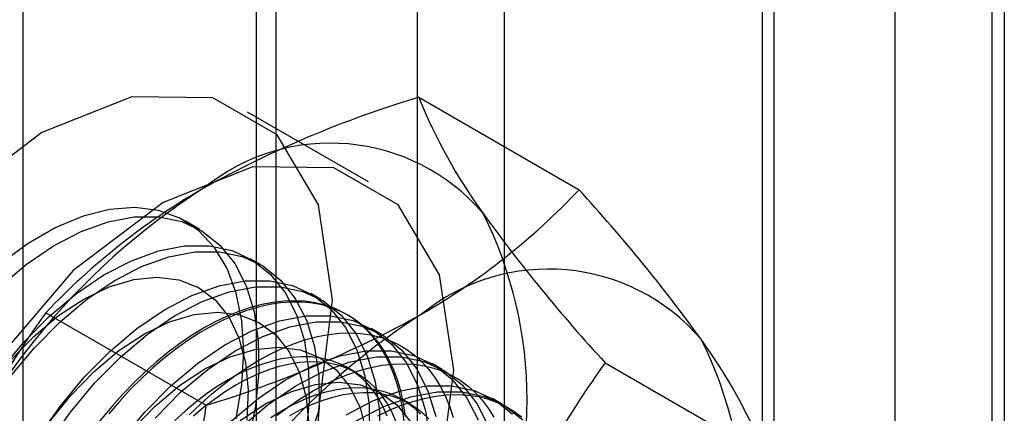
# Model space of a CAD drawing. Units: millimetres. Extents: x 63 to 4308, y 73 to 3064.
# Drawn here: x 3479 to 3483, y 1519 to 1521 of the extents above; entities that cross this region are included whole.
import ezdxf

# ---------------------------------------------------------------- set-up
doc = ezdxf.new("R2010")
doc.units = ezdxf.units.MM
doc.header["$LTSCALE"] = 2

msp = doc.modelspace()

# ---------------------------------------------------------------- linework, layer by layer
at = {"color": 7, "linetype": 'Continuous', "lineweight": 25}
for p, q in [((3481.9844, 1536.6244), (3481.9844, 1328.5927)), ((3482.9868, 1536.6244), (3482.9868, 1328.5927)), ((3482.0341, 1328.5634), (3482.0341, 1529.1875)), ((3482.5353, 1328.2741), (3482.5353, 1528.8982)), ((3482.9362, 1328.2741), (3482.9362, 1528.8982)), ((3478.9269, 1326.191), (3478.9269, 1526.8151)), ((3478.9269, 1325.9596), (3478.9269, 1526.5836)), ((3480.5583, 1503.0049), (3480.5583, 1524.6106)), ((3479.8901, 1524.2248), (3479.8901, 1502.6191)), ((3479.9731, 1502.5034), (3479.9731, 1524.1091)), ((3480.9181, 1502.5034), (3480.9181, 1524.1091)), ((3479.8901, 1523.9933), (3479.8901, 1502.3877)), ((3480.5583, 1502.0019), (3480.5583, 1523.6076)), ((3480.5634, 1520.3881), (3481.2267, 1520.0051)), ((3480.3558, 1520.0379), (3479.8546, 1520.3272)), ((3479.6577, 1519.8407), (3479.5948, 1519.877)), ((3479.9083, 1519.6961), (3479.8659, 1519.7205)), ((3480.1589, 1519.5514), (3480.1165, 1519.5759)), ((3479.0202, 1519.4972), (3479.6835, 1519.1142)), ((3480.2715, 1519.4864), (3480.263, 1519.4913)), ((3480.4095, 1519.4067), (3480.3671, 1519.4312)), ((3480.3047, 1519.249), (3480.2706, 1519.2687)), ((3480.66, 1519.2621), (3480.6177, 1519.2865)), ((3481.335, 1519.2902), (3481.9983, 1518.9073)), ((3480.526, 1519.1212), (3480.4918, 1519.1409)), ((3480.9106, 1519.1174), (3480.8683, 1519.1419))]:
    msp.add_line(p, q, dxfattribs=at)
at = {"color": 7, "linetype": 'Continuous', "lineweight": 25, "flags": 128}
for points in [[(3480.207, 1519.5484), (3480.1481, 1519.9436), (3479.9773, 1520.2322), (3479.7112, 1520.3858), (3479.3759, 1520.3896), (3479.0042, 1520.243), (3478.6325, 1519.9604), (3478.2972, 1519.5696), (3478.0311, 1519.1087), (3477.8603, 1518.6229), (3477.8014, 1518.1597), (3477.8603, 1517.7645), (3478.0311, 1517.4759), (3478.2972, 1517.3222), (3478.6325, 1517.3185), (3479.0042, 1517.4651), (3479.3759, 1517.7476), (3479.7112, 1518.1385), (3479.9773, 1518.5994), (3480.1481, 1519.0852), (3480.207, 1519.5484)], [(3480.7081, 1519.2591), (3480.6493, 1519.6543), (3480.4784, 1519.9429), (3480.2123, 1520.0965), (3479.877, 1520.1002), (3479.5054, 1519.9536), (3479.1337, 1519.6711), (3478.7984, 1519.2803), (3478.5323, 1518.8194), (3478.3614, 1518.3335), (3478.3026, 1517.8704), (3478.3614, 1517.4751), (3478.5323, 1517.1866), (3478.7984, 1517.0329), (3479.1337, 1517.0292), (3479.5054, 1517.1758), (3479.877, 1517.4583), (3480.2123, 1517.8492), (3480.4784, 1518.3101), (3480.6493, 1518.7959), (3480.7081, 1519.2591)], [(3479.8085, 1519.0581), (3479.8317, 1519.2004), (3479.8395, 1519.3362), (3479.8317, 1519.4631), (3479.8085, 1519.5786), (3479.7703, 1519.6806), (3479.7179, 1519.7672), (3479.6521, 1519.8368), (3479.5743, 1519.8881), (3479.4859, 1519.9201), (3479.3885, 1519.9323), (3479.2839, 1519.9244), (3479.1741, 1519.8965), (3479.0612, 1519.8492), (3478.9472, 1519.7834), (3478.8343, 1519.7003)], [(3478.8274, 1519.6032), (3478.9386, 1519.6965), (3479.0521, 1519.7734), (3479.166, 1519.8325), (3479.278, 1519.8727), (3479.3861, 1519.8933), (3479.4882, 1519.8938), (3479.5825, 1519.8742), (3479.6672, 1519.835), (3479.7408, 1519.7769), (3479.8017, 1519.7008), (3479.849, 1519.6084), (3479.8818, 1519.5011), (3479.8993, 1519.3812), (3479.9014, 1519.2508), (3479.8879, 1519.1122), (3479.8591, 1518.9683)], [(3478.8286, 1519.2546), (3478.9289, 1519.3751), (3479.0356, 1519.483), (3479.1468, 1519.5763), (3479.2603, 1519.6532), (3479.3742, 1519.7123), (3479.4862, 1519.7525), (3479.5943, 1519.7731), (3479.6964, 1519.7736), (3479.7908, 1519.754), (3479.8755, 1519.7148), (3479.949, 1519.6567), (3480.01, 1519.5806), (3480.0572, 1519.4882), (3480.09, 1519.3809), (3480.1075, 1519.261), (3480.1096, 1519.1306), (3480.0961, 1518.992)], [(3478.871, 1519.2301), (3478.9712, 1519.3506), (3479.078, 1519.4586), (3479.1891, 1519.5518), (3479.3027, 1519.6287), (3479.4166, 1519.6879), (3479.5286, 1519.7281), (3479.6367, 1519.7486), (3479.7388, 1519.7491), (3479.8331, 1519.7296), (3479.9178, 1519.6904), (3479.9913, 1519.6322), (3480.0523, 1519.5562), (3480.0996, 1519.4637), (3480.1323, 1519.3565), (3480.1499, 1519.2365), (3480.1519, 1519.1061), (3480.1384, 1518.9676)], [(3478.8719, 1519.2984), (3478.9698, 1519.3992), (3479.0723, 1519.4851), (3479.1772, 1519.5538), (3479.2819, 1519.604), (3479.3841, 1519.6343), (3479.4812, 1519.644), (3479.5711, 1519.6329), (3479.6516, 1519.6014), (3479.7209, 1519.55), (3479.7773, 1519.4801), (3479.8194, 1519.3933), (3479.8464, 1519.2915), (3479.8575, 1519.1773), (3479.8526, 1519.0532)], [(3478.9872, 1518.979), (3479.0792, 1519.1099), (3479.1794, 1519.2304), (3479.2862, 1519.3384), (3479.3973, 1519.4316), (3479.5109, 1519.5085), (3479.6248, 1519.5677), (3479.7368, 1519.6079), (3479.8449, 1519.6284), (3479.947, 1519.6289), (3480.0413, 1519.6094), (3480.126, 1519.5702), (3480.1996, 1519.512), (3480.2605, 1519.436), (3480.3078, 1519.3435), (3480.3405, 1519.2363), (3480.3581, 1519.1163), (3480.3601, 1518.9859)], [(3479.0296, 1518.9545), (3479.1216, 1519.0854), (3479.2218, 1519.206), (3479.3285, 1519.3139), (3479.4397, 1519.4072), (3479.5533, 1519.4841), (3479.6671, 1519.5432), (3479.7792, 1519.5834), (3479.8873, 1519.6039), (3479.9894, 1519.6045), (3480.0837, 1519.5849), (3480.1684, 1519.5457), (3480.2419, 1519.4876), (3480.3029, 1519.4115), (3480.3502, 1519.319), (3480.3829, 1519.2118), (3480.4005, 1519.0919), (3480.4025, 1518.9614)], [(3480.5089, 1519.0684), (3480.501, 1519.1198), (3480.4903, 1519.1689), (3480.4768, 1519.2155), (3480.4605, 1519.2596), (3480.4416, 1519.3009), (3480.4201, 1519.3393), (3480.3959, 1519.3747), (3480.3694, 1519.407), (3480.3404, 1519.436), (3480.3092, 1519.4616), (3480.2758, 1519.4838), (3480.2404, 1519.5025), (3480.203, 1519.5177), (3480.1639, 1519.5291), (3480.1231, 1519.5369), (3480.0807, 1519.541), (3480.037, 1519.5414), (3479.992, 1519.5381), (3479.946, 1519.5311), (3479.8991, 1519.5204), (3479.8514, 1519.506), (3479.8031, 1519.4881), (3479.7544, 1519.4666), (3479.7054, 1519.4417), (3479.6564, 1519.4133), (3479.6074, 1519.3818), (3479.5587, 1519.347), (3479.5104, 1519.3092), (3479.4627, 1519.2685), (3479.4158, 1519.225), (3479.3698, 1519.1789), (3479.3248, 1519.1303), (3479.2811, 1519.0794)], [(3480.5033, 1519.0469), (3480.4968, 1519.0993), (3480.4875, 1519.1495), (3480.4754, 1519.1974), (3480.4605, 1519.2428), (3480.4429, 1519.2855), (3480.4227, 1519.3253), (3480.3998, 1519.3623), (3480.3745, 1519.3961), (3480.3467, 1519.4268), (3480.3166, 1519.4541), (3480.2843, 1519.4781), (3480.2499, 1519.4985), (3480.2135, 1519.5154), (3480.1752, 1519.5287), (3480.1352, 1519.5384), (3480.0936, 1519.5444), (3480.0505, 1519.5466), (3480.0062, 1519.5451), (3479.9606, 1519.54), (3479.9141, 1519.5311), (3479.8668, 1519.5185), (3479.8188, 1519.5024), (3479.7703, 1519.4827), (3479.7214, 1519.4594), (3479.6724, 1519.4328)], [(3479.0317, 1519.0401), (3479.1225, 1519.1537), (3479.2204, 1519.2546), (3479.3229, 1519.3404), (3479.4278, 1519.4092), (3479.5325, 1519.4593), (3479.6347, 1519.4896), (3479.7318, 1519.4993), (3479.8217, 1519.4883), (3479.9022, 1519.4567), (3479.9715, 1519.4054), (3480.0278, 1519.3355), (3480.07, 1519.2486), (3480.097, 1519.1469), (3480.1081, 1519.0326)], [(3479.3298, 1518.9653), (3479.43, 1519.0858), (3479.5367, 1519.1937), (3479.6479, 1519.287), (3479.7615, 1519.3639), (3479.8754, 1519.423), (3479.9874, 1519.4632), (3480.0955, 1519.4838), (3480.1976, 1519.4843), (3480.2919, 1519.4647), (3480.3766, 1519.4255), (3480.4501, 1519.3674), (3480.5111, 1519.2913), (3480.5584, 1519.1988), (3480.5911, 1519.0916), (3480.6087, 1518.9717)], [(3479.4724, 1519.0613), (3479.5791, 1519.1692), (3479.6903, 1519.2625), (3479.8039, 1519.3394), (3479.9177, 1519.3985), (3480.0297, 1519.4387), (3480.1378, 1519.4593), (3480.24, 1519.4598), (3480.3343, 1519.4403), (3480.419, 1519.4011), (3480.4925, 1519.3429), (3480.5535, 1519.2669), (3480.6008, 1519.1744), (3480.6335, 1519.0672)], [(3479.6724, 1519.4328), (3479.6234, 1519.4029), (3479.5745, 1519.3697), (3479.526, 1519.3334), (3479.478, 1519.2941), (3479.4307, 1519.252), (3479.3842, 1519.2072), (3479.3387, 1519.1598), (3479.2943, 1519.11), (3479.2512, 1519.0581), (3479.2096, 1519.0041), (3479.1696, 1518.9482), (3479.1313, 1518.8907), (3479.0949, 1518.8318), (3479.0605, 1518.7716), (3479.0282, 1518.7103), (3478.9981, 1518.6482), (3478.9703, 1518.5855), (3478.945, 1518.5224), (3478.9222, 1518.4591), (3478.9019, 1518.3958)], [(3479.9022, 1519.3002), (3479.9512, 1519.3268), (3480, 1519.35), (3480.0486, 1519.3698), (3480.0966, 1519.3859), (3480.1439, 1519.3984), (3480.1904, 1519.4073), (3480.2359, 1519.4125), (3480.2803, 1519.414), (3480.3233, 1519.4117), (3480.365, 1519.4058), (3480.405, 1519.3961), (3480.4432, 1519.3828), (3480.4797, 1519.3659), (3480.5141, 1519.3454), (3480.5464, 1519.3215), (3480.5765, 1519.2941), (3480.6042, 1519.2635), (3480.6296, 1519.2296), (3480.6524, 1519.1927), (3480.6727, 1519.1528), (3480.6903, 1519.1101), (3480.7052, 1519.0647)], [(3479.3731, 1519.009), (3479.4709, 1519.1099), (3479.5735, 1519.1958), (3479.6784, 1519.2645), (3479.7831, 1519.3147), (3479.8852, 1519.3449), (3479.9824, 1519.3547), (3480.0723, 1519.3436), (3480.1528, 1519.3121), (3480.222, 1519.2607), (3480.2784, 1519.1908), (3480.3206, 1519.104), (3480.3476, 1519.0022)], [(3479.7873, 1519.049), (3479.8985, 1519.1423), (3480.0121, 1519.2192), (3480.1259, 1519.2783), (3480.238, 1519.3185), (3480.346, 1519.3391), (3480.4482, 1519.3396), (3480.5425, 1519.3201), (3480.6272, 1519.2809), (3480.7007, 1519.2227), (3480.7617, 1519.1467), (3480.809, 1519.0542)], [(3479.6139, 1519.0745), (3479.6604, 1519.1193), (3479.7078, 1519.1615), (3479.7558, 1519.2007), (3479.8043, 1519.237), (3479.8532, 1519.2702), (3479.9022, 1519.3002)], [(3480.4329, 1519.0693), (3480.4161, 1519.1077), (3480.3965, 1519.1432), (3480.3745, 1519.1757), (3480.3499, 1519.2051), (3480.323, 1519.2312), (3480.2939, 1519.2539), (3480.2626, 1519.2731), (3480.2293, 1519.2888), (3480.1941, 1519.3009), (3480.1572, 1519.3093), (3480.1188, 1519.3141), (3480.0789, 1519.3151), (3480.0378, 1519.3124), (3479.9956, 1519.3059), (3479.9524, 1519.2958), (3479.9086, 1519.2821), (3479.8642, 1519.2647), (3479.8194, 1519.2439), (3479.7745, 1519.2196)], [(3479.8086, 1519.1999), (3479.8536, 1519.2242), (3479.8983, 1519.245), (3479.9427, 1519.2624), (3479.9866, 1519.2761), (3480.0297, 1519.2862), (3480.0719, 1519.2927), (3480.113, 1519.2954), (3480.1529, 1519.2944), (3480.1914, 1519.2896), (3480.2282, 1519.2812), (3480.2634, 1519.2691), (3480.2967, 1519.2535), (3480.328, 1519.2342), (3480.3572, 1519.2115), (3480.3841, 1519.1854), (3480.4086, 1519.156), (3480.4307, 1519.1235), (3480.4502, 1519.088), (3480.4671, 1519.0496)], [(3479.8297, 1519.0246), (3479.9409, 1519.1179), (3480.0545, 1519.1948), (3480.1683, 1519.2539), (3480.2803, 1519.2941), (3480.3884, 1519.3146), (3480.4906, 1519.3151), (3480.5849, 1519.2956), (3480.6696, 1519.2564), (3480.7431, 1519.1982), (3480.8041, 1519.1222), (3480.8514, 1519.0297)], [(3480.1235, 1519.1724), (3480.1725, 1519.1991), (3480.2213, 1519.2223), (3480.2698, 1519.242), (3480.3179, 1519.2582), (3480.3652, 1519.2707), (3480.4117, 1519.2796), (3480.4572, 1519.2848), (3480.5016, 1519.2862), (3480.5446, 1519.284), (3480.5862, 1519.278), (3480.6262, 1519.2684), (3480.6645, 1519.2551), (3480.7009, 1519.2381), (3480.7354, 1519.2177), (3480.7677, 1519.1937), (3480.7978, 1519.1664), (3480.8255, 1519.1357), (3480.8509, 1519.1019), (3480.8737, 1519.065)], [(3479.7745, 1519.2196), (3479.7295, 1519.192), (3479.6848, 1519.1611), (3479.6404, 1519.1272), (3479.5965, 1519.0903), (3479.5534, 1519.0507)], [(3479.8241, 1519.0511), (3479.9289, 1519.1199), (3480.0337, 1519.17), (3480.1358, 1519.2003), (3480.233, 1519.21), (3480.3229, 1519.199), (3480.4034, 1519.1674), (3480.4726, 1519.1161), (3480.529, 1519.0462)], [(3479.6306, 1519.0706), (3479.6745, 1519.1075), (3479.7189, 1519.1414), (3479.7636, 1519.1723), (3479.8086, 1519.1999)], [(3479.9771, 1519.073), (3480.0256, 1519.1093), (3480.0744, 1519.1425), (3480.1235, 1519.1724)], [(3479.9958, 1519.0918), (3480.0407, 1519.1161), (3480.0855, 1519.137), (3480.1299, 1519.1543), (3480.1737, 1519.1681), (3480.2168, 1519.1782), (3480.2591, 1519.1846), (3480.3002, 1519.1873), (3480.3401, 1519.1863), (3480.3785, 1519.1816), (3480.4154, 1519.1732), (3480.4506, 1519.1611), (3480.4839, 1519.1454), (3480.5152, 1519.1262), (3480.5443, 1519.1034), (3480.5712, 1519.0774)], [(3480.2627, 1519.0746), (3480.3765, 1519.1337), (3480.4885, 1519.1739), (3480.5966, 1519.1944), (3480.6988, 1519.1949), (3480.7931, 1519.1754), (3480.8778, 1519.1362), (3480.9513, 1519.078)], [(3480.305, 1519.0501), (3480.4189, 1519.1092), (3480.5309, 1519.1494), (3480.639, 1519.17), (3480.7411, 1519.1705), (3480.8354, 1519.151), (3480.9201, 1519.1117), (3480.9937, 1519.0536)], [(3480.0299, 1519.0721), (3480.0748, 1519.0964), (3480.1196, 1519.1173), (3480.164, 1519.1346), (3480.2078, 1519.1484), (3480.251, 1519.1585), (3480.2932, 1519.1649), (3480.3343, 1519.1676), (3480.3742, 1519.1666), (3480.4126, 1519.1619), (3480.4495, 1519.1535), (3480.4847, 1519.1414), (3480.518, 1519.1257), (3480.5493, 1519.1065), (3480.5784, 1519.0837), (3480.6053, 1519.0577)], [(3480.3938, 1519.0713), (3480.4426, 1519.0945), (3480.4911, 1519.1143), (3480.5391, 1519.1304), (3480.5865, 1519.143), (3480.633, 1519.1518), (3480.6785, 1519.157), (3480.7228, 1519.1585), (3480.7659, 1519.1562), (3480.8075, 1519.1503), (3480.8475, 1519.1406), (3480.8858, 1519.1273), (3480.9222, 1519.1104), (3480.9566, 1519.0899), (3480.9889, 1519.066)], [(3479.9508, 1519.0642), (3479.9958, 1519.0918)]]:
    msp.add_lwpolyline(points, dxfattribs=at)
at = {"color": 7, "linetype": 'Continuous', "lineweight": 25}
for centre, radius, start, end in [((3481.8605, 1516.0764), 4.5026, 106.7431, 119.0752), ((3482.6428, 1521.2283), 2.2428, 202.0024, 216.0626), ((3480.198, 1519.3655), 0.8328, 40.6526, 129.1283), ((3481.2338, 1517.5713), 2.897, 122.613, 159.7978), ((3481.1191, 1517.5064), 2.8929, 120.0048, 136.5131), ((3479.1326, 1521.9899), 2.8853, 299.983, 316.5349), ((3476.1226, 1515.3163), 6.9309, 35.97044, 42.57137), ((3479.2864, 1519.1364), 1.7255, 333.4364, 26.5636), ((3486.2275, 1523.806), 6.6581, 215.83502, 222.70679), ((3481.1001, 1518.8447), 0.8328, 40.6526, 129.1283), ((3482.4747, 1517.0109), 4.2562, 144.2567, 158.4865), ((3482.1359, 1517.0506), 2.897, 122.613, 159.7978), ((3478.3466, 1523.5202), 4.6043, 286.8798, 298.9384), ((3480.1885, 1518.6157), 1.7255, 333.4364, 26.5636), ((3479.8741, 1518.0422), 2.2936, 22.1591, 35.906), ((3484.8355, 1516.7788), 4.3083, 144.3432, 158.4), ((3474.9721, 1519.7298), 4.7515, 339.3089, 352.5561)]:
    msp.add_arc(centre, radius, start, end, dxfattribs=at)

doc.saveas('drawing.dxf')
